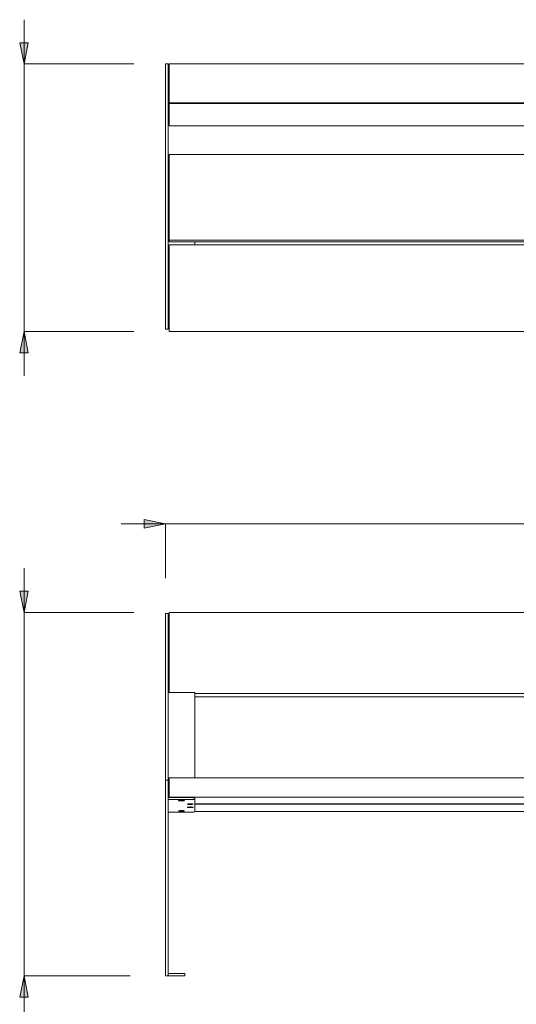
# Model space of a CAD drawing. Extents: x 0 to 1191, y 0 to 842.
# Drawn here: x 551 to 664, y 134 to 357 of the extents above; entities that cross this region are included whole.
import ezdxf

# ---------------------------------------------------------------- set-up
doc = ezdxf.new("R2010")
doc.units = 0
doc.header["$MEASUREMENT"] = 0
doc.layers.add('Capa 1', color=7, linetype='Continuous', lineweight=0)

msp = doc.modelspace()

# ---------------------------------------------------------------- hatches: boundary and pattern name
at = {"layer": 'Capa 1', "transparency": 33554687}
h = msp.add_hatch(color=253, dxfattribs=at)
h.dxf.hatch_style = 2
h.paths.add_polyline_path([(552, 346.84), (551.02, 351.66), (552.98, 351.66)])
h = msp.add_hatch(color=253, dxfattribs=at)
h.dxf.hatch_style = 2
h.paths.add_polyline_path([(552, 286.21), (552.98, 281.4), (551.02, 281.4)])
h = msp.add_hatch(color=253, dxfattribs=at)
h.dxf.hatch_style = 2
h.paths.add_polyline_path([(584.07, 242.61), (579.26, 241.63), (579.26, 243.59)])
h = msp.add_hatch(color=253, dxfattribs=at)
h.dxf.hatch_style = 2
h.paths.add_polyline_path([(552, 222.56), (551.02, 227.38), (552.98, 227.38)])
h = msp.add_hatch(color=253, dxfattribs=at)
h.dxf.hatch_style = 2
h.paths.add_polyline_path([(552, 140.18), (552.98, 135.37), (551.02, 135.37)])

# ---------------------------------------------------------------- linework, layer by layer
at = {"layer": 'Capa 1'}
for points in [[(552, 346.84), (551.02, 351.66), (552.98, 351.66)], [(552, 286.21), (552.98, 281.4), (551.02, 281.4)], [(584.07, 242.61), (579.26, 241.63), (579.26, 243.59)], [(552, 222.56), (551.02, 227.38), (552.98, 227.38)], [(552, 140.18), (552.98, 135.37), (551.02, 135.37)]]:
    msp.add_lwpolyline(points, dxfattribs=at)
at = {"layer": 'Capa 1', "color": 253, "lineweight": 9}
for points in [[(552, 346.84), (552, 346.84), (552, 356.87), (552, 356.87)], [(552, 346.84), (552, 346.84), (552, 286.21), (552, 286.21)], [(576.86, 346.84), (576.86, 346.84), (552, 346.84), (552, 346.84)], [(552, 286.21), (552, 286.21), (552, 276.19), (552, 276.19)], [(576.86, 286.21), (576.86, 286.21), (552, 286.21), (552, 286.21)], [(584.07, 242.61), (584.07, 242.61), (574.05, 242.61), (574.05, 242.61)], [(584.07, 242.61), (584.07, 242.61), (766.07, 242.61), (766.07, 242.61)], [(584.07, 230.33), (584.07, 230.33), (584.07, 242.61), (584.07, 242.61)], [(552, 222.56), (552, 222.56), (552, 232.59), (552, 232.59)], [(552, 222.56), (552, 222.56), (552, 140.18), (552, 140.18)], [(576.86, 222.56), (576.86, 222.56), (552, 222.56), (552, 222.56)], [(552, 140.18), (552, 140.18), (552, 130.15), (552, 130.15)], [(576.05, 140.18), (576.05, 140.18), (552, 140.18), (552, 140.18)]]:
    msp.add_open_spline(points, degree=3, dxfattribs=at)
for points in [[(552, 346.84), (552, 346.84), (551.02, 351.66), (551.02, 351.66), (551.02, 351.66), (552.98, 351.66), (552.98, 351.66), (552.98, 351.66), (552, 346.84), (552, 346.84)], [(552, 286.21), (552, 286.21), (552.98, 281.4), (552.98, 281.4), (552.98, 281.4), (551.02, 281.4), (551.02, 281.4), (551.02, 281.4), (552, 286.21), (552, 286.21)], [(584.07, 242.61), (584.07, 242.61), (579.26, 241.63), (579.26, 241.63), (579.26, 241.63), (579.26, 243.59), (579.26, 243.59), (579.26, 243.59), (584.07, 242.61), (584.07, 242.61)], [(552, 222.56), (552, 222.56), (551.02, 227.38), (551.02, 227.38), (551.02, 227.38), (552.98, 227.38), (552.98, 227.38), (552.98, 227.38), (552, 222.56), (552, 222.56)], [(552, 140.18), (552, 140.18), (552.98, 135.37), (552.98, 135.37), (552.98, 135.37), (551.02, 135.37), (551.02, 135.37), (551.02, 135.37), (552, 140.18), (552, 140.18)]]:
    msp.add_open_spline(points, degree=3, knots=[0, 0, 0, 0, 1, 1, 1, 2, 2, 2, 3, 3, 3, 3], dxfattribs=at)
at = {"layer": 'Capa 1', "color": 7, "lineweight": 9}
for points, knots in [([(584.07, 343.06), (584.07, 343.06), (584.07, 343.15), (584.07, 343.15), (584.07, 343.15), (584.07, 343.26), (584.07, 343.26), (584.07, 343.26), (584.07, 343.41), (584.07, 343.41), (584.07, 343.41), (584.07, 343.59), (584.07, 343.59), (584.07, 343.59), (584.07, 343.8), (584.07, 343.8), (584.07, 343.8), (584.07, 344.02), (584.07, 344.02), (584.07, 344.02), (584.07, 344.26), (584.07, 344.26), (584.07, 344.26), (584.07, 344.52), (584.07, 344.52), (584.07, 344.52), (584.07, 344.78), (584.07, 344.78), (584.07, 344.78), (584.07, 345.04), (584.07, 345.04), (584.07, 345.04), (584.07, 345.3), (584.07, 345.3), (584.07, 345.3), (584.07, 345.55), (584.07, 345.55), (584.07, 345.55), (584.07, 345.8), (584.07, 345.8), (584.07, 345.8), (584.07, 346.02), (584.07, 346.02), (584.07, 346.02), (584.07, 346.23), (584.07, 346.23), (584.07, 346.23), (584.07, 346.41), (584.07, 346.41), (584.07, 346.41), (584.07, 346.56), (584.07, 346.56), (584.07, 346.56), (584.07, 346.68), (584.07, 346.68), (584.07, 346.68), (584.07, 346.77), (584.07, 346.77), (584.07, 346.77), (584.07, 346.83), (584.07, 346.83), (584.07, 346.83), (584.07, 346.84), (584.07, 346.84)], [0, 0, 0, 0, 1, 1, 1, 2, 2, 2, 3, 3, 3, 4, 4, 4, 5, 5, 5, 6, 6, 6, 7, 7, 7, 8, 8, 8, 9, 9, 9, 10, 10, 10, 11, 11, 11, 12, 12, 12, 13, 13, 13, 14, 14, 14, 15, 15, 15, 16, 16, 16, 17, 17, 17, 18, 18, 18, 19, 19, 19, 20, 20, 20, 21, 21, 21, 21]), ([(584.67, 343.06), (584.67, 343.06), (584.67, 343.15), (584.67, 343.15), (584.67, 343.15), (584.67, 343.26), (584.67, 343.26), (584.67, 343.26), (584.67, 343.41), (584.67, 343.41), (584.67, 343.41), (584.67, 343.59), (584.67, 343.59), (584.67, 343.59), (584.67, 343.8), (584.67, 343.8), (584.67, 343.8), (584.67, 344.02), (584.67, 344.02), (584.67, 344.02), (584.67, 344.26), (584.67, 344.26), (584.67, 344.26), (584.67, 344.52), (584.67, 344.52), (584.67, 344.52), (584.67, 344.78), (584.67, 344.78), (584.67, 344.78), (584.67, 345.04), (584.67, 345.04), (584.67, 345.04), (584.67, 345.3), (584.67, 345.3), (584.67, 345.3), (584.67, 345.55), (584.67, 345.55), (584.67, 345.55), (584.67, 345.8), (584.67, 345.8), (584.67, 345.8), (584.67, 346.02), (584.67, 346.02), (584.67, 346.02), (584.67, 346.23), (584.67, 346.23), (584.67, 346.23), (584.67, 346.41), (584.67, 346.41), (584.67, 346.41), (584.67, 346.56), (584.67, 346.56), (584.67, 346.56), (584.67, 346.68), (584.67, 346.68), (584.67, 346.68), (584.67, 346.77), (584.67, 346.77), (584.67, 346.77), (584.67, 346.83), (584.67, 346.83), (584.67, 346.83), (584.67, 346.84), (584.67, 346.84)], [0, 0, 0, 0, 1, 1, 1, 2, 2, 2, 3, 3, 3, 4, 4, 4, 5, 5, 5, 6, 6, 6, 7, 7, 7, 8, 8, 8, 9, 9, 9, 10, 10, 10, 11, 11, 11, 12, 12, 12, 13, 13, 13, 14, 14, 14, 15, 15, 15, 16, 16, 16, 17, 17, 17, 18, 18, 18, 19, 19, 19, 20, 20, 20, 21, 21, 21, 21]), ([(584.87, 342.56), (584.87, 342.56), (584.87, 342.65), (584.87, 342.65), (584.87, 342.65), (584.87, 342.78), (584.87, 342.78), (584.87, 342.78), (584.87, 342.94), (584.87, 342.94), (584.87, 342.94), (584.87, 343.12), (584.87, 343.12), (584.87, 343.12), (584.87, 343.34), (584.87, 343.34), (584.87, 343.34), (584.87, 343.57), (584.87, 343.57), (584.87, 343.57), (584.87, 343.83), (584.87, 343.83), (584.87, 343.83), (584.87, 344.1), (584.87, 344.1), (584.87, 344.1), (584.87, 344.38), (584.87, 344.38), (584.87, 344.38), (584.87, 344.67), (584.87, 344.67), (584.87, 344.67), (584.87, 344.95), (584.87, 344.95), (584.87, 344.95), (584.87, 345.23), (584.87, 345.23), (584.87, 345.23), (584.87, 345.5), (584.87, 345.5), (584.87, 345.5), (584.87, 345.75), (584.87, 345.75), (584.87, 345.75), (584.87, 345.99), (584.87, 345.99), (584.87, 345.99), (584.87, 346.21), (584.87, 346.21), (584.87, 346.21), (584.87, 346.39), (584.87, 346.39), (584.87, 346.39), (584.87, 346.55), (584.87, 346.55), (584.87, 346.55), (584.87, 346.68), (584.87, 346.68), (584.87, 346.68), (584.87, 346.77), (584.87, 346.77), (584.87, 346.77), (584.87, 346.83), (584.87, 346.83), (584.87, 346.83), (584.87, 346.84), (584.87, 346.84)], [0, 0, 0, 0, 1, 1, 1, 2, 2, 2, 3, 3, 3, 4, 4, 4, 5, 5, 5, 6, 6, 6, 7, 7, 7, 8, 8, 8, 9, 9, 9, 10, 10, 10, 11, 11, 11, 12, 12, 12, 13, 13, 13, 14, 14, 14, 15, 15, 15, 16, 16, 16, 17, 17, 17, 18, 18, 18, 19, 19, 19, 20, 20, 20, 21, 21, 21, 22, 22, 22, 22]), ([(584.07, 328.53), (584.07, 328.53), (584.07, 328.95), (584.07, 328.95), (584.07, 328.95), (584.07, 329.37), (584.07, 329.37), (584.07, 329.37), (584.07, 329.79), (584.07, 329.79), (584.07, 329.79), (584.07, 330.2), (584.07, 330.2), (584.07, 330.2), (584.07, 330.59), (584.07, 330.59), (584.07, 330.59), (584.07, 330.98), (584.07, 330.98), (584.07, 330.98), (584.07, 331.34), (584.07, 331.34), (584.07, 331.34), (584.07, 331.68), (584.07, 331.68), (584.07, 331.68), (584.07, 332), (584.07, 332), (584.07, 332), (584.07, 332.3), (584.07, 332.3), (584.07, 332.3), (584.07, 332.56), (584.07, 332.56), (584.07, 332.56), (584.07, 332.79), (584.07, 332.79), (584.07, 332.79), (584.07, 332.99), (584.07, 332.99), (584.07, 332.99), (584.07, 333.16), (584.07, 333.16), (584.07, 333.16), (584.07, 333.28), (584.07, 333.28)], [0, 0, 0, 0, 1, 1, 1, 2, 2, 2, 3, 3, 3, 4, 4, 4, 5, 5, 5, 6, 6, 6, 7, 7, 7, 8, 8, 8, 9, 9, 9, 10, 10, 10, 11, 11, 11, 12, 12, 12, 13, 13, 13, 14, 14, 14, 15, 15, 15, 15]), ([(584.67, 328.53), (584.67, 328.53), (584.67, 328.95), (584.67, 328.95), (584.67, 328.95), (584.67, 329.37), (584.67, 329.37), (584.67, 329.37), (584.67, 329.79), (584.67, 329.79), (584.67, 329.79), (584.67, 330.2), (584.67, 330.2), (584.67, 330.2), (584.67, 330.59), (584.67, 330.59), (584.67, 330.59), (584.67, 330.98), (584.67, 330.98), (584.67, 330.98), (584.67, 331.34), (584.67, 331.34), (584.67, 331.34), (584.67, 331.68), (584.67, 331.68), (584.67, 331.68), (584.67, 332), (584.67, 332), (584.67, 332), (584.67, 332.3), (584.67, 332.3), (584.67, 332.3), (584.67, 332.56), (584.67, 332.56), (584.67, 332.56), (584.67, 332.79), (584.67, 332.79), (584.67, 332.79), (584.67, 332.99), (584.67, 332.99), (584.67, 332.99), (584.67, 333.16), (584.67, 333.16), (584.67, 333.16), (584.67, 333.28), (584.67, 333.28)], [0, 0, 0, 0, 1, 1, 1, 2, 2, 2, 3, 3, 3, 4, 4, 4, 5, 5, 5, 6, 6, 6, 7, 7, 7, 8, 8, 8, 9, 9, 9, 10, 10, 10, 11, 11, 11, 12, 12, 12, 13, 13, 13, 14, 14, 14, 15, 15, 15, 15]), ([(584.07, 286.71), (584.07, 286.71), (584.07, 286.73), (584.07, 286.73), (584.07, 286.73), (584.07, 286.79), (584.07, 286.79), (584.07, 286.79), (584.07, 286.88), (584.07, 286.88), (584.07, 286.88), (584.07, 287), (584.07, 287), (584.07, 287), (584.07, 287.15), (584.07, 287.15), (584.07, 287.15), (584.07, 287.34), (584.07, 287.34), (584.07, 287.34), (584.07, 287.54), (584.07, 287.54), (584.07, 287.54), (584.07, 287.77), (584.07, 287.77), (584.07, 287.77), (584.07, 288.02), (584.07, 288.02), (584.07, 288.02), (584.07, 288.28), (584.07, 288.28), (584.07, 288.28), (584.07, 288.54), (584.07, 288.54), (584.07, 288.54), (584.07, 288.8), (584.07, 288.8)], [0, 0, 0, 0, 1, 1, 1, 2, 2, 2, 3, 3, 3, 4, 4, 4, 5, 5, 5, 6, 6, 6, 7, 7, 7, 8, 8, 8, 9, 9, 9, 10, 10, 10, 11, 11, 11, 12, 12, 12, 12]), ([(584.67, 286.71), (584.67, 286.71), (584.67, 286.73), (584.67, 286.73), (584.67, 286.73), (584.67, 286.79), (584.67, 286.79), (584.67, 286.79), (584.67, 286.88), (584.67, 286.88), (584.67, 286.88), (584.67, 287), (584.67, 287), (584.67, 287), (584.67, 287.15), (584.67, 287.15), (584.67, 287.15), (584.67, 287.34), (584.67, 287.34), (584.67, 287.34), (584.67, 287.54), (584.67, 287.54), (584.67, 287.54), (584.67, 287.77), (584.67, 287.77), (584.67, 287.77), (584.67, 288.02), (584.67, 288.02), (584.67, 288.02), (584.67, 288.28), (584.67, 288.28), (584.67, 288.28), (584.67, 288.54), (584.67, 288.54), (584.67, 288.54), (584.67, 288.8), (584.67, 288.8)], [0, 0, 0, 0, 1, 1, 1, 2, 2, 2, 3, 3, 3, 4, 4, 4, 5, 5, 5, 6, 6, 6, 7, 7, 7, 8, 8, 8, 9, 9, 9, 10, 10, 10, 11, 11, 11, 12, 12, 12, 12]), ([(584.87, 286.21), (584.87, 286.21), (584.87, 286.22), (584.87, 286.22), (584.87, 286.22), (584.87, 286.26), (584.87, 286.26), (584.87, 286.26), (584.87, 286.34), (584.87, 286.34), (584.87, 286.34), (584.87, 286.46), (584.87, 286.46), (584.87, 286.46), (584.87, 286.61), (584.87, 286.61), (584.87, 286.61), (584.87, 286.78), (584.87, 286.78), (584.87, 286.78), (584.87, 286.99), (584.87, 286.99), (584.87, 286.99), (584.87, 287.22), (584.87, 287.22), (584.87, 287.22), (584.87, 287.47), (584.87, 287.47), (584.87, 287.47), (584.87, 287.74), (584.87, 287.74), (584.87, 287.74), (584.87, 288.01), (584.87, 288.01), (584.87, 288.01), (584.87, 288.3), (584.87, 288.3), (584.87, 288.3), (584.87, 288.58), (584.87, 288.58)], [0, 0, 0, 0, 1, 1, 1, 2, 2, 2, 3, 3, 3, 4, 4, 4, 5, 5, 5, 6, 6, 6, 7, 7, 7, 8, 8, 8, 9, 9, 9, 10, 10, 10, 11, 11, 11, 12, 12, 12, 13, 13, 13, 13]), ([(584.07, 220.88), (584.07, 220.88), (584.07, 221.13), (584.07, 221.13), (584.07, 221.13), (584.07, 221.37), (584.07, 221.37), (584.07, 221.37), (584.07, 221.58), (584.07, 221.58), (584.07, 221.58), (584.07, 221.78), (584.07, 221.78), (584.07, 221.78), (584.07, 221.95), (584.07, 221.95), (584.07, 221.95), (584.07, 222.09), (584.07, 222.09), (584.07, 222.09), (584.07, 222.19), (584.07, 222.19), (584.07, 222.19), (584.07, 222.27), (584.07, 222.27), (584.07, 222.27), (584.07, 222.3), (584.07, 222.3), (584.07, 222.3), (584.07, 222.31), (584.07, 222.31)], [0, 0, 0, 0, 1, 1, 1, 2, 2, 2, 3, 3, 3, 4, 4, 4, 5, 5, 5, 6, 6, 6, 7, 7, 7, 8, 8, 8, 9, 9, 9, 10, 10, 10, 10]), ([(584.67, 220.88), (584.67, 220.88), (584.67, 221.13), (584.67, 221.13), (584.67, 221.13), (584.67, 221.37), (584.67, 221.37), (584.67, 221.37), (584.67, 221.58), (584.67, 221.58), (584.67, 221.58), (584.67, 221.78), (584.67, 221.78), (584.67, 221.78), (584.67, 221.95), (584.67, 221.95), (584.67, 221.95), (584.67, 222.09), (584.67, 222.09), (584.67, 222.09), (584.67, 222.19), (584.67, 222.19), (584.67, 222.19), (584.67, 222.27), (584.67, 222.27), (584.67, 222.27), (584.67, 222.3), (584.67, 222.3), (584.67, 222.3), (584.67, 222.31), (584.67, 222.31)], [0, 0, 0, 0, 1, 1, 1, 2, 2, 2, 3, 3, 3, 4, 4, 4, 5, 5, 5, 6, 6, 6, 7, 7, 7, 8, 8, 8, 9, 9, 9, 10, 10, 10, 10]), ([(584.87, 220.95), (584.87, 220.95), (584.87, 221.22), (584.87, 221.22), (584.87, 221.22), (584.87, 221.47), (584.87, 221.47), (584.87, 221.47), (584.87, 221.71), (584.87, 221.71), (584.87, 221.71), (584.87, 221.93), (584.87, 221.93), (584.87, 221.93), (584.87, 222.11), (584.87, 222.11), (584.87, 222.11), (584.87, 222.27), (584.87, 222.27), (584.87, 222.27), (584.87, 222.4), (584.87, 222.4), (584.87, 222.4), (584.87, 222.49), (584.87, 222.49), (584.87, 222.49), (584.87, 222.54), (584.87, 222.54), (584.87, 222.54), (584.87, 222.56), (584.87, 222.56)], [0, 0, 0, 0, 1, 1, 1, 2, 2, 2, 3, 3, 3, 4, 4, 4, 5, 5, 5, 6, 6, 6, 7, 7, 7, 8, 8, 8, 9, 9, 9, 10, 10, 10, 10]), ([(584.67, 204.41), (584.67, 204.41), (584.67, 204.39), (584.67, 204.39), (584.67, 204.39), (584.67, 204.34), (584.67, 204.34), (584.67, 204.34), (584.67, 204.25), (584.67, 204.25), (584.67, 204.25), (584.67, 204.13), (584.67, 204.13), (584.67, 204.13), (584.67, 203.98), (584.67, 203.98), (584.67, 203.98), (584.67, 203.79), (584.67, 203.79), (584.67, 203.79), (584.67, 203.58), (584.67, 203.58), (584.67, 203.58), (584.67, 203.35), (584.67, 203.35), (584.67, 203.35), (584.67, 203.09), (584.67, 203.09), (584.67, 203.09), (584.67, 202.82), (584.67, 202.82), (584.67, 202.82), (584.67, 202.53), (584.67, 202.53), (584.67, 202.53), (584.67, 202.23), (584.67, 202.23), (584.67, 202.23), (584.67, 201.92), (584.67, 201.92)], [0, 0, 0, 0, 1, 1, 1, 2, 2, 2, 3, 3, 3, 4, 4, 4, 5, 5, 5, 6, 6, 6, 7, 7, 7, 8, 8, 8, 9, 9, 9, 10, 10, 10, 11, 11, 11, 12, 12, 12, 13, 13, 13, 13]), ([(590.69, 204.41), (590.69, 204.41), (590.69, 204.39), (590.69, 204.39), (590.69, 204.39), (590.69, 204.34), (590.69, 204.34), (590.69, 204.34), (590.69, 204.25), (590.69, 204.25), (590.69, 204.25), (590.69, 204.13), (590.69, 204.13), (590.69, 204.13), (590.69, 203.98), (590.69, 203.98), (590.69, 203.98), (590.69, 203.79), (590.69, 203.79), (590.69, 203.79), (590.69, 203.58), (590.69, 203.58), (590.69, 203.58), (590.69, 203.35), (590.69, 203.35), (590.69, 203.35), (590.69, 203.09), (590.69, 203.09), (590.69, 203.09), (590.69, 202.82), (590.69, 202.82), (590.69, 202.82), (590.69, 202.53), (590.69, 202.53), (590.69, 202.53), (590.69, 202.23), (590.69, 202.23), (590.69, 202.23), (590.69, 201.92), (590.69, 201.92)], [0, 0, 0, 0, 1, 1, 1, 2, 2, 2, 3, 3, 3, 4, 4, 4, 5, 5, 5, 6, 6, 6, 7, 7, 7, 8, 8, 8, 9, 9, 9, 10, 10, 10, 11, 11, 11, 12, 12, 12, 13, 13, 13, 13]), ([(584.07, 182.63), (584.07, 182.63), (584.07, 182.89), (584.07, 182.89), (584.07, 182.89), (584.07, 183.15), (584.07, 183.15), (584.07, 183.15), (584.07, 183.4), (584.07, 183.4), (584.07, 183.4), (584.07, 183.64), (584.07, 183.64), (584.07, 183.64), (584.07, 183.85), (584.07, 183.85), (584.07, 183.85), (584.07, 184.05), (584.07, 184.05), (584.07, 184.05), (584.07, 184.21), (584.07, 184.21), (584.07, 184.21), (584.07, 184.35), (584.07, 184.35), (584.07, 184.35), (584.07, 184.45), (584.07, 184.45), (584.07, 184.45), (584.07, 184.52), (584.07, 184.52), (584.07, 184.52), (584.07, 184.55), (584.07, 184.55), (584.07, 184.55), (584.07, 184.55), (584.07, 184.55)], [0, 0, 0, 0, 1, 1, 1, 2, 2, 2, 3, 3, 3, 4, 4, 4, 5, 5, 5, 6, 6, 6, 7, 7, 7, 8, 8, 8, 9, 9, 9, 10, 10, 10, 11, 11, 11, 12, 12, 12, 12]), ([(584.67, 182.63), (584.67, 182.63), (584.67, 182.89), (584.67, 182.89), (584.67, 182.89), (584.67, 183.15), (584.67, 183.15), (584.67, 183.15), (584.67, 183.4), (584.67, 183.4), (584.67, 183.4), (584.67, 183.64), (584.67, 183.64), (584.67, 183.64), (584.67, 183.85), (584.67, 183.85), (584.67, 183.85), (584.67, 184.05), (584.67, 184.05), (584.67, 184.05), (584.67, 184.21), (584.67, 184.21), (584.67, 184.21), (584.67, 184.35), (584.67, 184.35), (584.67, 184.35), (584.67, 184.45), (584.67, 184.45), (584.67, 184.45), (584.67, 184.52), (584.67, 184.52), (584.67, 184.52), (584.67, 184.55), (584.67, 184.55), (584.67, 184.55), (584.67, 184.55), (584.67, 184.55)], [0, 0, 0, 0, 1, 1, 1, 2, 2, 2, 3, 3, 3, 4, 4, 4, 5, 5, 5, 6, 6, 6, 7, 7, 7, 8, 8, 8, 9, 9, 9, 10, 10, 10, 11, 11, 11, 12, 12, 12, 12]), ([(584.87, 180.72), (584.87, 180.72), (584.87, 180.77), (584.87, 180.77), (584.87, 180.77), (584.87, 180.85), (584.87, 180.85), (584.87, 180.85), (584.87, 180.96), (584.87, 180.96), (584.87, 180.96), (584.87, 181.11), (584.87, 181.11), (584.87, 181.11), (584.87, 181.29), (584.87, 181.29), (584.87, 181.29), (584.87, 181.5), (584.87, 181.5), (584.87, 181.5), (584.87, 181.73), (584.87, 181.73), (584.87, 181.73), (584.87, 181.98), (584.87, 181.98), (584.87, 181.98), (584.87, 182.24), (584.87, 182.24), (584.87, 182.24), (584.87, 182.52), (584.87, 182.52), (584.87, 182.52), (584.87, 182.8), (584.87, 182.8), (584.87, 182.8), (584.87, 183.09), (584.87, 183.09), (584.87, 183.09), (584.87, 183.37), (584.87, 183.37), (584.87, 183.37), (584.87, 183.64), (584.87, 183.64), (584.87, 183.64), (584.87, 183.9), (584.87, 183.9), (584.87, 183.9), (584.87, 184.15), (584.87, 184.15), (584.87, 184.15), (584.87, 184.37), (584.87, 184.37), (584.87, 184.37), (584.87, 184.57), (584.87, 184.57), (584.87, 184.57), (584.87, 184.74), (584.87, 184.74), (584.87, 184.74), (584.87, 184.87), (584.87, 184.87), (584.87, 184.87), (584.87, 184.98), (584.87, 184.98), (584.87, 184.98), (584.87, 185.04), (584.87, 185.04), (584.87, 185.04), (584.87, 185.08), (584.87, 185.08), (584.87, 185.08), (584.87, 185.08), (584.87, 185.08)], [0, 0, 0, 0, 1, 1, 1, 2, 2, 2, 3, 3, 3, 4, 4, 4, 5, 5, 5, 6, 6, 6, 7, 7, 7, 8, 8, 8, 9, 9, 9, 10, 10, 10, 11, 11, 11, 12, 12, 12, 13, 13, 13, 14, 14, 14, 15, 15, 15, 16, 16, 16, 17, 17, 17, 18, 18, 18, 19, 19, 19, 20, 20, 20, 21, 21, 21, 22, 22, 22, 23, 23, 23, 24, 24, 24, 24]), ([(587.68, 179.83), (587.68, 179.83), (587.84, 179.83), (587.84, 179.83), (587.84, 179.83), (587.98, 179.84), (587.98, 179.84), (587.98, 179.84), (588.11, 179.84), (588.11, 179.84), (588.11, 179.84), (588.22, 179.85), (588.22, 179.85), (588.22, 179.85), (588.3, 179.87), (588.3, 179.87), (588.3, 179.87), (588.34, 179.88), (588.34, 179.88), (588.34, 179.88), (588.35, 179.89), (588.35, 179.89), (588.35, 179.89), (588.32, 179.91), (588.32, 179.91), (588.32, 179.91), (588.26, 179.92), (588.26, 179.92), (588.26, 179.92), (588.17, 179.93), (588.17, 179.93), (588.17, 179.93), (588.05, 179.94), (588.05, 179.94), (588.05, 179.94), (587.91, 179.94), (587.91, 179.94), (587.91, 179.94), (587.76, 179.95), (587.76, 179.95), (587.76, 179.95), (587.6, 179.95), (587.6, 179.95), (587.6, 179.95), (587.45, 179.94), (587.45, 179.94), (587.45, 179.94), (587.31, 179.94), (587.31, 179.94), (587.31, 179.94), (587.19, 179.93), (587.19, 179.93), (587.19, 179.93), (587.1, 179.92), (587.1, 179.92), (587.1, 179.92), (587.03, 179.91), (587.03, 179.91), (587.03, 179.91), (587.01, 179.89), (587.01, 179.89), (587.01, 179.89), (587.02, 179.88), (587.02, 179.88), (587.02, 179.88), (587.06, 179.87), (587.06, 179.87), (587.06, 179.87), (587.14, 179.85), (587.14, 179.85), (587.14, 179.85), (587.25, 179.84), (587.25, 179.84), (587.25, 179.84), (587.38, 179.84), (587.38, 179.84), (587.38, 179.84), (587.52, 179.83), (587.52, 179.83), (587.52, 179.83), (587.68, 179.83), (587.68, 179.83)], [0, 0, 0, 0, 1, 1, 1, 2, 2, 2, 3, 3, 3, 4, 4, 4, 5, 5, 5, 6, 6, 6, 7, 7, 7, 8, 8, 8, 9, 9, 9, 10, 10, 10, 11, 11, 11, 12, 12, 12, 13, 13, 13, 14, 14, 14, 15, 15, 15, 16, 16, 16, 17, 17, 17, 18, 18, 18, 19, 19, 19, 20, 20, 20, 21, 21, 21, 22, 22, 22, 23, 23, 23, 24, 24, 24, 25, 25, 25, 26, 26, 26, 27, 27, 27, 27]), ([(589.68, 179.06), (589.68, 179.06), (589.84, 179.06), (589.84, 179.06), (589.84, 179.06), (589.99, 179.07), (589.99, 179.07), (589.99, 179.07), (590.12, 179.07), (590.12, 179.07), (590.12, 179.07), (590.22, 179.08), (590.22, 179.08), (590.22, 179.08), (590.3, 179.1), (590.3, 179.1), (590.3, 179.1), (590.35, 179.11), (590.35, 179.11), (590.35, 179.11), (590.36, 179.12), (590.36, 179.12), (590.36, 179.12), (590.33, 179.14), (590.33, 179.14), (590.33, 179.14), (590.27, 179.15), (590.27, 179.15), (590.27, 179.15), (590.17, 179.16), (590.17, 179.16), (590.17, 179.16), (590.05, 179.17), (590.05, 179.17), (590.05, 179.17), (589.91, 179.17), (589.91, 179.17), (589.91, 179.17), (589.76, 179.18), (589.76, 179.18), (589.76, 179.18), (589.61, 179.18), (589.61, 179.18), (589.61, 179.18), (589.45, 179.17), (589.45, 179.17), (589.45, 179.17), (589.31, 179.17), (589.31, 179.17), (589.31, 179.17), (589.19, 179.16), (589.19, 179.16), (589.19, 179.16), (589.1, 179.15), (589.1, 179.15), (589.1, 179.15), (589.04, 179.14), (589.04, 179.14), (589.04, 179.14), (589.01, 179.12), (589.01, 179.12), (589.01, 179.12), (589.02, 179.11), (589.02, 179.11), (589.02, 179.11), (589.07, 179.1), (589.07, 179.1), (589.07, 179.1), (589.14, 179.08), (589.14, 179.08), (589.14, 179.08), (589.25, 179.07), (589.25, 179.07), (589.25, 179.07), (589.38, 179.07), (589.38, 179.07), (589.38, 179.07), (589.53, 179.06), (589.53, 179.06), (589.53, 179.06), (589.68, 179.06), (589.68, 179.06)], [0, 0, 0, 0, 1, 1, 1, 2, 2, 2, 3, 3, 3, 4, 4, 4, 5, 5, 5, 6, 6, 6, 7, 7, 7, 8, 8, 8, 9, 9, 9, 10, 10, 10, 11, 11, 11, 12, 12, 12, 13, 13, 13, 14, 14, 14, 15, 15, 15, 16, 16, 16, 17, 17, 17, 18, 18, 18, 19, 19, 19, 20, 20, 20, 21, 21, 21, 22, 22, 22, 23, 23, 23, 24, 24, 24, 25, 25, 25, 26, 26, 26, 27, 27, 27, 27]), ([(589.68, 180.59), (589.68, 180.59), (589.88, 180.59), (589.88, 180.59), (589.88, 180.59), (590.07, 180.59), (590.07, 180.59), (590.07, 180.59), (590.24, 180.58), (590.24, 180.58), (590.24, 180.58), (590.39, 180.57), (590.39, 180.57), (590.39, 180.57), (590.52, 180.56), (590.52, 180.56), (590.52, 180.56), (590.61, 180.54), (590.61, 180.54), (590.61, 180.54), (590.67, 180.52), (590.67, 180.52), (590.67, 180.52), (590.69, 180.51), (590.69, 180.51)], [0, 0, 0, 0, 1, 1, 1, 2, 2, 2, 3, 3, 3, 4, 4, 4, 5, 5, 5, 6, 6, 6, 7, 7, 7, 8, 8, 8, 8]), ([(590.69, 180.11), (590.69, 180.11), (590.67, 180.12), (590.67, 180.12), (590.67, 180.12), (590.61, 180.14), (590.61, 180.14), (590.61, 180.14), (590.52, 180.15), (590.52, 180.15), (590.52, 180.15), (590.39, 180.17), (590.39, 180.17), (590.39, 180.17), (590.24, 180.18), (590.24, 180.18), (590.24, 180.18), (590.07, 180.19), (590.07, 180.19), (590.07, 180.19), (589.88, 180.19), (589.88, 180.19), (589.88, 180.19), (589.68, 180.19), (589.68, 180.19)], [0, 0, 0, 0, 1, 1, 1, 2, 2, 2, 3, 3, 3, 4, 4, 4, 5, 5, 5, 6, 6, 6, 7, 7, 7, 8, 8, 8, 8]), ([(587.68, 177.53), (587.68, 177.53), (587.84, 177.53), (587.84, 177.53), (587.84, 177.53), (587.98, 177.54), (587.98, 177.54), (587.98, 177.54), (588.11, 177.54), (588.11, 177.54), (588.11, 177.54), (588.22, 177.55), (588.22, 177.55), (588.22, 177.55), (588.3, 177.57), (588.3, 177.57), (588.3, 177.57), (588.34, 177.58), (588.34, 177.58), (588.34, 177.58), (588.35, 177.59), (588.35, 177.59), (588.35, 177.59), (588.32, 177.61), (588.32, 177.61), (588.32, 177.61), (588.26, 177.62), (588.26, 177.62), (588.26, 177.62), (588.17, 177.63), (588.17, 177.63), (588.17, 177.63), (588.05, 177.64), (588.05, 177.64), (588.05, 177.64), (587.91, 177.64), (587.91, 177.64), (587.91, 177.64), (587.76, 177.65), (587.76, 177.65), (587.76, 177.65), (587.6, 177.65), (587.6, 177.65), (587.6, 177.65), (587.45, 177.64), (587.45, 177.64), (587.45, 177.64), (587.31, 177.64), (587.31, 177.64), (587.31, 177.64), (587.19, 177.63), (587.19, 177.63), (587.19, 177.63), (587.1, 177.62), (587.1, 177.62), (587.1, 177.62), (587.03, 177.61), (587.03, 177.61), (587.03, 177.61), (587.01, 177.59), (587.01, 177.59), (587.01, 177.59), (587.02, 177.58), (587.02, 177.58), (587.02, 177.58), (587.06, 177.57), (587.06, 177.57), (587.06, 177.57), (587.14, 177.55), (587.14, 177.55), (587.14, 177.55), (587.25, 177.54), (587.25, 177.54), (587.25, 177.54), (587.38, 177.54), (587.38, 177.54), (587.38, 177.54), (587.52, 177.53), (587.52, 177.53), (587.52, 177.53), (587.68, 177.53), (587.68, 177.53)], [0, 0, 0, 0, 1, 1, 1, 2, 2, 2, 3, 3, 3, 4, 4, 4, 5, 5, 5, 6, 6, 6, 7, 7, 7, 8, 8, 8, 9, 9, 9, 10, 10, 10, 11, 11, 11, 12, 12, 12, 13, 13, 13, 14, 14, 14, 15, 15, 15, 16, 16, 16, 17, 17, 17, 18, 18, 18, 19, 19, 19, 20, 20, 20, 21, 21, 21, 22, 22, 22, 23, 23, 23, 24, 24, 24, 25, 25, 25, 26, 26, 26, 27, 27, 27, 27]), ([(589.68, 178.36), (589.68, 178.36), (589.84, 178.36), (589.84, 178.36), (589.84, 178.36), (589.99, 178.37), (589.99, 178.37), (589.99, 178.37), (590.12, 178.37), (590.12, 178.37), (590.12, 178.37), (590.22, 178.38), (590.22, 178.38), (590.22, 178.38), (590.3, 178.4), (590.3, 178.4), (590.3, 178.4), (590.35, 178.41), (590.35, 178.41), (590.35, 178.41), (590.36, 178.42), (590.36, 178.42), (590.36, 178.42), (590.33, 178.44), (590.33, 178.44), (590.33, 178.44), (590.27, 178.45), (590.27, 178.45), (590.27, 178.45), (590.17, 178.46), (590.17, 178.46), (590.17, 178.46), (590.05, 178.47), (590.05, 178.47), (590.05, 178.47), (589.91, 178.47), (589.91, 178.47), (589.91, 178.47), (589.76, 178.48), (589.76, 178.48), (589.76, 178.48), (589.61, 178.48), (589.61, 178.48), (589.61, 178.48), (589.45, 178.47), (589.45, 178.47), (589.45, 178.47), (589.31, 178.47), (589.31, 178.47), (589.31, 178.47), (589.19, 178.46), (589.19, 178.46), (589.19, 178.46), (589.1, 178.45), (589.1, 178.45), (589.1, 178.45), (589.04, 178.44), (589.04, 178.44), (589.04, 178.44), (589.01, 178.42), (589.01, 178.42), (589.01, 178.42), (589.02, 178.41), (589.02, 178.41), (589.02, 178.41), (589.07, 178.4), (589.07, 178.4), (589.07, 178.4), (589.14, 178.38), (589.14, 178.38), (589.14, 178.38), (589.25, 178.37), (589.25, 178.37), (589.25, 178.37), (589.38, 178.37), (589.38, 178.37), (589.38, 178.37), (589.53, 178.36), (589.53, 178.36), (589.53, 178.36), (589.68, 178.36), (589.68, 178.36)], [0, 0, 0, 0, 1, 1, 1, 2, 2, 2, 3, 3, 3, 4, 4, 4, 5, 5, 5, 6, 6, 6, 7, 7, 7, 8, 8, 8, 9, 9, 9, 10, 10, 10, 11, 11, 11, 12, 12, 12, 13, 13, 13, 14, 14, 14, 15, 15, 15, 16, 16, 16, 17, 17, 17, 18, 18, 18, 19, 19, 19, 20, 20, 20, 21, 21, 21, 22, 22, 22, 23, 23, 23, 24, 24, 24, 25, 25, 25, 26, 26, 26, 27, 27, 27, 27]), ([(589.68, 177.28), (589.68, 177.28), (589.88, 177.29), (589.88, 177.29), (589.88, 177.29), (590.07, 177.29), (590.07, 177.29), (590.07, 177.29), (590.24, 177.3), (590.24, 177.3), (590.24, 177.3), (590.39, 177.31), (590.39, 177.31), (590.39, 177.31), (590.52, 177.32), (590.52, 177.32), (590.52, 177.32), (590.61, 177.34), (590.61, 177.34), (590.61, 177.34), (590.67, 177.35), (590.67, 177.35), (590.67, 177.35), (590.69, 177.37), (590.69, 177.37)], [0, 0, 0, 0, 1, 1, 1, 2, 2, 2, 3, 3, 3, 4, 4, 4, 5, 5, 5, 6, 6, 6, 7, 7, 7, 8, 8, 8, 8]), ([(584.07, 140.18), (584.07, 140.18), (584.07, 140.19), (584.07, 140.19), (584.07, 140.19), (584.07, 140.25), (584.07, 140.25), (584.07, 140.25), (584.07, 140.34), (584.07, 140.34), (584.07, 140.34), (584.07, 140.46), (584.07, 140.46), (584.07, 140.46), (584.07, 140.61), (584.07, 140.61), (584.07, 140.61), (584.07, 140.78), (584.07, 140.78), (584.07, 140.78), (584.07, 140.97), (584.07, 140.97), (584.07, 140.97), (584.07, 141.17), (584.07, 141.17), (584.07, 141.17), (584.07, 141.38), (584.07, 141.38)], [0, 0, 0, 0, 1, 1, 1, 2, 2, 2, 3, 3, 3, 4, 4, 4, 5, 5, 5, 6, 6, 6, 7, 7, 7, 8, 8, 8, 9, 9, 9, 9]), ([(584.67, 141.38), (584.67, 141.38), (584.67, 141.17), (584.67, 141.17), (584.67, 141.17), (584.67, 140.97), (584.67, 140.97), (584.67, 140.97), (584.67, 140.78), (584.67, 140.78), (584.67, 140.78), (584.67, 140.61), (584.67, 140.61), (584.67, 140.61), (584.67, 140.46), (584.67, 140.46), (584.67, 140.46), (584.67, 140.34), (584.67, 140.34), (584.67, 140.34), (584.67, 140.25), (584.67, 140.25), (584.67, 140.25), (584.67, 140.19), (584.67, 140.19), (584.67, 140.19), (584.67, 140.18), (584.67, 140.18)], [0, 0, 0, 0, 1, 1, 1, 2, 2, 2, 3, 3, 3, 4, 4, 4, 5, 5, 5, 6, 6, 6, 7, 7, 7, 8, 8, 8, 9, 9, 9, 9]), ([(586.58, 140.78), (586.58, 140.78), (586.85, 140.78), (586.85, 140.78), (586.85, 140.78), (587.11, 140.78), (587.11, 140.78), (587.11, 140.78), (587.37, 140.78), (587.37, 140.78), (587.37, 140.78), (587.61, 140.78), (587.61, 140.78), (587.61, 140.78), (587.82, 140.78), (587.82, 140.78), (587.82, 140.78), (588.02, 140.78), (588.02, 140.78), (588.02, 140.78), (588.18, 140.78), (588.18, 140.78), (588.18, 140.78), (588.31, 140.78), (588.31, 140.78), (588.31, 140.78), (588.4, 140.78), (588.4, 140.78), (588.4, 140.78), (588.46, 140.78), (588.46, 140.78), (588.46, 140.78), (588.48, 140.78), (588.48, 140.78)], [0, 0, 0, 0, 1, 1, 1, 2, 2, 2, 3, 3, 3, 4, 4, 4, 5, 5, 5, 6, 6, 6, 7, 7, 7, 8, 8, 8, 9, 9, 9, 10, 10, 10, 11, 11, 11, 11]), ([(588.48, 140.18), (588.48, 140.18), (588.46, 140.18), (588.46, 140.18), (588.46, 140.18), (588.4, 140.18), (588.4, 140.18), (588.4, 140.18), (588.31, 140.18), (588.31, 140.18), (588.31, 140.18), (588.18, 140.18), (588.18, 140.18), (588.18, 140.18), (588.02, 140.18), (588.02, 140.18), (588.02, 140.18), (587.82, 140.18), (587.82, 140.18), (587.82, 140.18), (587.61, 140.18), (587.61, 140.18), (587.61, 140.18), (587.37, 140.18), (587.37, 140.18), (587.37, 140.18), (587.11, 140.18), (587.11, 140.18), (587.11, 140.18), (586.85, 140.18), (586.85, 140.18), (586.85, 140.18), (586.58, 140.18), (586.58, 140.18)], [0, 0, 0, 0, 1, 1, 1, 2, 2, 2, 3, 3, 3, 4, 4, 4, 5, 5, 5, 6, 6, 6, 7, 7, 7, 8, 8, 8, 9, 9, 9, 10, 10, 10, 11, 11, 11, 11])]:
    msp.add_open_spline(points, degree=3, knots=knots, dxfattribs=at)
for points in [[(584.67, 346.84), (584.67, 346.84), (584.07, 346.84), (584.07, 346.84)], [(584.87, 346.12), (584.87, 346.12), (584.67, 346.12), (584.67, 346.12)], [(765.27, 346.84), (765.27, 346.84), (584.87, 346.84), (584.87, 346.84)], [(584.87, 345.73), (584.87, 345.73), (584.67, 345.73), (584.67, 345.73)], [(584.07, 333.28), (584.07, 333.28), (584.07, 343.06), (584.07, 343.06)], [(584.67, 333.28), (584.67, 333.28), (584.67, 343.06), (584.67, 343.06)], [(584.87, 338.06), (584.87, 338.06), (584.87, 342.56), (584.87, 342.56)], [(584.87, 337.56), (584.87, 337.56), (584.67, 337.56), (584.67, 337.56)], [(584.87, 337.86), (584.87, 337.86), (584.87, 338.06), (584.87, 338.06)], [(584.87, 338.06), (584.87, 338.06), (765.27, 338.06), (765.27, 338.06)], [(584.87, 332.8), (584.87, 332.8), (584.87, 337.86), (584.87, 337.86)], [(584.87, 337.86), (584.87, 337.86), (765.27, 337.86), (765.27, 337.86)], [(584.87, 332.8), (584.87, 332.8), (765.27, 332.8), (765.27, 332.8)], [(584.07, 288.8), (584.07, 288.8), (584.07, 328.53), (584.07, 328.53)], [(584.67, 288.8), (584.67, 288.8), (584.67, 328.53), (584.67, 328.53)], [(584.87, 306.88), (584.87, 306.88), (584.87, 326.35), (584.87, 326.35)], [(584.87, 326.35), (584.87, 326.35), (765.27, 326.35), (765.27, 326.35)], [(584.87, 322.97), (584.87, 322.97), (584.67, 322.97), (584.67, 322.97)], [(584.87, 306.5), (584.87, 306.5), (584.87, 306.88), (584.87, 306.88)], [(584.87, 306.88), (584.87, 306.88), (765.27, 306.88), (765.27, 306.88)], [(584.87, 306.5), (584.87, 306.5), (765.27, 306.5), (765.27, 306.5)], [(584.87, 288.58), (584.87, 288.58), (584.87, 305.88), (584.87, 305.88)], [(584.87, 305.88), (584.87, 305.88), (765.27, 305.88), (765.27, 305.88)], [(590.69, 305.88), (590.69, 305.88), (590.69, 306.5), (590.69, 306.5)], [(584.87, 289.71), (584.87, 289.71), (584.67, 289.71), (584.67, 289.71)], [(584.87, 289.67), (584.87, 289.67), (584.67, 289.67), (584.67, 289.67)], [(584.67, 286.71), (584.67, 286.71), (584.07, 286.71), (584.07, 286.71)], [(584.87, 286.21), (584.87, 286.21), (765.27, 286.21), (765.27, 286.21)], [(584.67, 222.31), (584.67, 222.31), (584.07, 222.31), (584.07, 222.31)], [(584.07, 184.55), (584.07, 184.55), (584.07, 220.88), (584.07, 220.88)], [(584.67, 204.41), (584.67, 204.41), (584.67, 220.88), (584.67, 220.88)], [(765.27, 222.56), (765.27, 222.56), (584.87, 222.56), (584.87, 222.56)], [(584.87, 204.41), (584.87, 204.41), (584.87, 220.95), (584.87, 220.95)], [(584.87, 215.95), (584.87, 215.95), (584.67, 215.95), (584.67, 215.95)], [(590.69, 204.41), (590.69, 204.41), (584.67, 204.41), (584.67, 204.41)], [(590.69, 204.18), (590.69, 204.18), (759.46, 204.18), (759.46, 204.18)], [(590.69, 203.4), (590.69, 203.4), (759.46, 203.4), (759.46, 203.4)], [(584.67, 201.92), (584.67, 201.92), (584.67, 184.55), (584.67, 184.55)], [(590.69, 201.92), (590.69, 201.92), (590.69, 185.08), (590.69, 185.08)], [(584.67, 184.55), (584.67, 184.55), (584.07, 184.55), (584.07, 184.55)], [(765.27, 185.08), (765.27, 185.08), (584.87, 185.08), (584.87, 185.08)], [(584.07, 141.38), (584.07, 141.38), (584.07, 182.63), (584.07, 182.63)], [(584.67, 141.38), (584.67, 141.38), (584.67, 182.63), (584.67, 182.63)], [(584.87, 180.72), (584.87, 180.72), (765.27, 180.72), (765.27, 180.72)], [(584.87, 180.59), (584.87, 180.59), (584.87, 180.72), (584.87, 180.72)], [(589.68, 180.59), (589.68, 180.59), (584.67, 180.59), (584.67, 180.59)], [(589.68, 180.19), (589.68, 180.19), (584.67, 180.19), (584.67, 180.19)], [(590.69, 180.51), (590.69, 180.51), (590.69, 180.11), (590.69, 180.11)], [(590.69, 180.11), (590.69, 180.11), (590.69, 177.37), (590.69, 177.37)], [(590.69, 179.21), (590.69, 179.21), (673.67, 179.21), (673.67, 179.21)], [(590.69, 179.13), (590.69, 179.13), (673.67, 179.13), (673.67, 179.13)], [(589.68, 177.28), (589.68, 177.28), (584.67, 177.28), (584.67, 177.28)], [(590.69, 177.42), (590.69, 177.42), (759.46, 177.42), (759.46, 177.42)], [(586.58, 140.78), (586.58, 140.78), (584.67, 140.78), (584.67, 140.78)], [(588.48, 140.78), (588.48, 140.78), (588.48, 140.18), (588.48, 140.18)], [(584.67, 140.18), (584.67, 140.18), (584.07, 140.18), (584.07, 140.18)], [(586.58, 140.18), (586.58, 140.18), (584.67, 140.18), (584.67, 140.18)]]:
    msp.add_open_spline(points, degree=3, dxfattribs=at)

doc.saveas('drawing.dxf')
